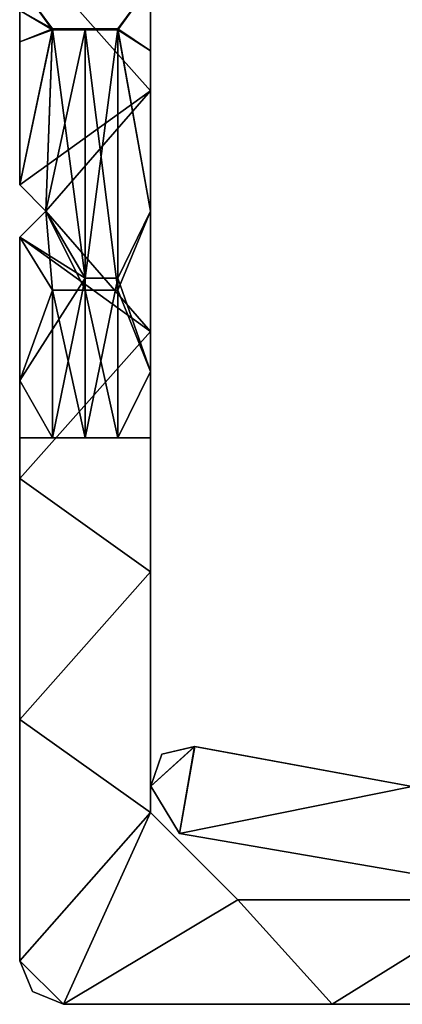
# Model space of a CAD drawing. Units: inches. Extents: x -2 to 1082, y -6 to 106.
# Drawn here: x 1 to 5, y 10 to 21 of the extents above; entities that cross this region are included whole.
import ezdxf

# ---------------------------------------------------------------- set-up
doc = ezdxf.new("R2010")
doc.units = ezdxf.units.IN
doc.header["$MEASUREMENT"] = 0
doc.layers.add('__2007__32', color=7, linetype='Continuous')
doc.layers.add('__4935_027', color=7, linetype='Continuous')

msp = doc.modelspace()

# ---------------------------------------------------------------- meshes
at = {"layer": '__2007__32', "color": 7}
mesh = msp.add_polyface(dxfattribs=at)
corners = [(5.144, 25.25, 4.63), (6.144, 25.25, 4.63), (5.144, 22.61, 4.63), (6.144, 22.61, 4.63), (5.144, 19.97, 4.63), (6.144, 19.97, 4.63), (5.144, 17.33, 4.63), (2.648, 24.791, 4.63), (2.477, 25.792, 4.63), (2.149, 25.246, 4.63), (2.274, 24.883, 4.63), (5.144, 26.25, 4.63), (5.144, 25.25, 4.63), (5.144, 22.61, 4.63), (5.144, 25.25, 914.63), (5.144, 19.97, 4.63), (5.144, 19.97, 1824.63), (5.144, 22.61, 1824.63), (5.144, 25.25, 1824.63), (5.144, 12.05, 914.63), (5.144, 25.25, 4.63), (2.648, 24.79, 914.63), (2.648, 24.791, 4.63), (5.144, 25.25, 1824.63), (2.65, 24.792, 1824.63), (5.144, 25.25, 914.63), (2.149, 25.246, 4.63), (2.274, 24.883, 4.63), (2.149, 25.246, 914.63), (2.648, 24.791, 4.63), (2.648, 24.79, 914.63), (2.65, 24.792, 1824.63), (2.275, 24.881, 1824.63), (2.149, 25.246, 1824.63), (2.477, 25.792, 4.63), (2.149, 25.246, 4.63), (2.149, 25.246, 914.63), (2.149, 25.246, 1824.63), (2.477, 25.792, 914.63), (2.477, 25.792, 1824.63), (5.144, 26.25, 4.63), (2.477, 25.792, 4.63), (2.477, 25.792, 914.63), (2.477, 25.792, 1824.63), (5.144, 26.25, 914.63), (5.144, 26.25, 1824.63), (5.144, 25.25, 1824.63), (5.144, 22.61, 1824.63), (6.144, 25.25, 1824.63), (5.144, 19.97, 1824.63), (6.144, 22.61, 1824.63), (2.65, 24.792, 1824.63), (2.477, 25.792, 1824.63), (2.149, 25.246, 1824.63), (2.275, 24.881, 1824.63), (5.144, 26.25, 1824.63)]
mesh.append_faces([[corners[k] for k in face] for face in [(0, 1, 2), (2, 3, 4), (4, 5, 6), (7, 8, 0), (9, 7, 10), (8, 7, 9), (11, 0, 8), (0, 11, 1), (12, 13, 14), (13, 15, 14), (16, 17, 14), (17, 18, 14), (14, 15, 19), (19, 16, 14), (20, 21, 22), (23, 24, 25), (25, 21, 20), (21, 25, 24), (26, 27, 28), (27, 29, 30), (30, 31, 32), (32, 33, 28), (28, 27, 30), (30, 32, 28), (34, 35, 36), (36, 37, 38), (37, 39, 38), (38, 34, 36), (40, 41, 42), (42, 43, 44), (43, 45, 44), (44, 40, 42), (46, 47, 48), (47, 49, 50), (51, 46, 52), (53, 54, 51), (52, 53, 51), (55, 52, 46)]], dxfattribs={"color": 7})
mesh = msp.add_polyface(dxfattribs=at)
corners = [(2.477, 11.508, 4.63), (5.144, 12.05, 4.63), (5.144, 11.05, 4.63), (2.149, 12.054, 4.63), (2.65, 12.508, 4.63), (2.274, 12.418, 4.63), (5.144, 17.33, 4.63), (6.144, 17.33, 4.63), (5.144, 14.69, 4.63), (6.144, 14.69, 4.63), (6.144, 12.05, 4.63), (2.477, 11.508, 4.63), (5.144, 11.05, 4.63), (5.144, 11.05, 914.63), (5.144, 11.05, 1824.63), (2.477, 11.508, 914.63), (2.477, 11.508, 1824.63), (2.149, 12.054, 4.63), (2.477, 11.508, 4.63), (2.477, 11.508, 914.63), (2.477, 11.508, 1824.63), (2.149, 12.054, 1824.63), (2.149, 12.054, 914.63), (2.65, 12.508, 4.63), (2.274, 12.418, 4.63), (2.648, 12.508, 914.63), (2.149, 12.054, 4.63), (2.149, 12.054, 914.63), (2.149, 12.054, 1824.63), (2.274, 12.418, 1824.63), (2.648, 12.509, 1824.63), (2.65, 12.508, 4.63), (2.648, 12.508, 914.63), (5.144, 12.05, 4.63), (2.648, 12.509, 1824.63), (5.144, 12.05, 1824.63), (5.144, 12.05, 914.63), (5.144, 19.97, 4.63), (5.144, 17.33, 4.63), (5.144, 12.05, 914.63), (5.144, 14.69, 4.63), (5.144, 12.05, 4.63), (5.144, 12.05, 1824.63), (5.144, 14.69, 1824.63), (5.144, 17.33, 1824.63), (5.144, 19.97, 1824.63), (2.477, 11.508, 1824.63), (5.144, 11.05, 1824.63), (5.144, 12.05, 1824.63), (2.149, 12.054, 1824.63), (2.648, 12.509, 1824.63), (2.274, 12.418, 1824.63), (5.144, 17.33, 1824.63), (5.144, 14.69, 1824.63), (6.144, 17.33, 1824.63), (6.144, 14.69, 1824.63), (6.144, 12.05, 1824.63)]
mesh.append_faces([[corners[k] for k in face] for face in [(0, 1, 2), (3, 4, 0), (4, 3, 5), (1, 0, 4), (6, 7, 8), (8, 9, 1), (2, 1, 10), (11, 12, 13), (13, 14, 15), (14, 16, 15), (15, 11, 13), (17, 18, 19), (19, 20, 21), (21, 22, 19), (22, 17, 19), (23, 24, 25), (24, 26, 27), (27, 28, 29), (29, 30, 25), (25, 24, 27), (27, 29, 25), (31, 32, 33), (34, 35, 32), (33, 32, 36), (36, 32, 35), (37, 38, 39), (38, 40, 39), (40, 41, 39), (39, 42, 43), (43, 44, 39), (44, 45, 39), (46, 47, 48), (49, 46, 50), (50, 51, 49), (48, 50, 46), (52, 53, 54), (53, 48, 55), (47, 56, 48)]], dxfattribs={"color": 7})
at = {"layer": '__4935_027', "color": 7}
mesh = msp.add_polyface(dxfattribs=at)
corners = [(0.644, 24.483, 4.63), (2.144, 22.79, 4.63), (0.644, 21.717, 4.63), (2.144, 20.03, 4.63), (2.144, 22.1, 284.63), (2.144, 20.375, 144.63), (2.144, 22.1, 144.63), (2.144, 22.1, 424.63), (2.144, 20.375, 284.63), (2.144, 22.1, 564.63), (2.144, 20.375, 424.63), (2.144, 22.1, 704.63), (2.144, 20.375, 564.63), (2.144, 22.1, 844.63), (2.144, 20.375, 704.63), (2.144, 22.1, 1124.63), (2.144, 20.375, 984.63), (2.144, 22.1, 984.63), (2.144, 22.1, 1264.63), (2.144, 20.375, 1124.63), (2.144, 22.1, 1404.63), (2.144, 20.375, 1264.63), (2.144, 22.1, 1544.63), (2.144, 20.375, 1404.63), (2.144, 22.1, 1684.63), (2.144, 20.375, 1544.63), (2.144, 23.825, 284.63), (2.144, 23.825, 144.63), (2.144, 23.825, 424.63), (2.144, 23.825, 564.63), (2.144, 23.825, 704.63), (2.144, 23.825, 844.63), (2.144, 23.825, 984.63), (2.144, 23.825, 1124.63), (2.144, 23.825, 1264.63), (2.144, 23.825, 1404.63), (2.144, 23.825, 1544.63), (2.144, 23.825, 1684.63), (2.144, 20.03, 1824.63), (2.144, 22.79, 1824.63), (0.644, 21.717, 1824.63), (0.644, 24.483, 1824.63), (0.644, 23.1, 914.63), (0.644, 25.175, 459.63), (0.644, 23.1, 459.63), (0.644, 24.483, 4.63), (0.644, 21.717, 4.63), (0.644, 18.95, 53.339), (0.644, 21.717, 1824.63), (0.644, 24.483, 1824.63), (0.644, 20.95, 1723.418), (0.644, 20.592, 912.901), (0.644, 21.25, 914.63), (0.644, 20.592, 916.359), (0.644, 18.95, 375.491), (0.644, 18.95, 643.769), (0.644, 25.175, 1369.63), (0.644, 23.1, 1369.63), (0.644, 18.95, 1453.769), (0.644, 18.95, 1185.491), (0.644, 21.25, 104.63), (0.644, 27.25, 307.963)]
mesh.append_faces([[corners[k] for k in face] for face in [(0, 1, 2), (3, 2, 1), (38, 39, 40), (41, 40, 39), (45, 46, 47), (48, 49, 50), (51, 52, 42), (52, 53, 42), (44, 43, 54), (42, 44, 55), (56, 57, 58), (57, 42, 59), (60, 45, 47), (58, 50, 56), (43, 61, 54), (61, 60, 54)]], dxfattribs={"color": 7})
mesh.append_faces([[corners[k] for k in face] for face in [(4, 5, 6), (7, 8, 4), (9, 10, 7), (11, 12, 9), (13, 14, 11), (15, 16, 17), (18, 19, 15), (20, 21, 18), (22, 23, 20), (24, 25, 22), (26, 6, 27), (28, 4, 26), (29, 7, 28), (30, 9, 29), (31, 11, 30), (32, 13, 31), (33, 17, 32), (34, 15, 33), (35, 18, 34), (36, 20, 35), (37, 22, 36), (42, 43, 44)]], dxfattribs={"vtx0": -1, "color": 7})
mesh.append_faces([[corners[k] for k in face] for face in [(26, 4, 6), (28, 7, 4), (29, 9, 7), (30, 11, 9), (31, 13, 11), (32, 17, 13), (33, 15, 17), (34, 18, 15), (35, 20, 18), (36, 22, 20), (37, 24, 22)]], dxfattribs={"vtx2": -1, "color": 7})
mesh = msp.add_polyface(dxfattribs=at)
corners = [(12.944, 11.05, 4.63), (13.117, 10.75, 4.63), (12.344, 11.05, 4.63), (13.117, 10.95, 4.63), (20.657, 10.75, 4.63), (19.634, 9.55, 4.63), (18.144, 10.75, 4.63), (16.553, 9.55, 4.63), (15.63, 10.75, 4.63), (13.471, 9.55, 4.63), (12.944, 26.25, 4.63), (13.117, 26.55, 4.63), (13.117, 26.35, 4.63), (12.344, 26.25, 4.63), (12.17, 26.55, 4.63), (12.17, 10.75, 4.63), (12.944, 11.05, 4.63), (12.344, 11.05, 4.63), (12.944, 11.05, 914.63), (12.344, 11.05, 914.63), (12.344, 11.05, 1824.63), (12.944, 11.05, 1824.63), (13.117, 10.75, 4.63), (13.117, 10.95, 4.63), (13.117, 10.75, 914.63), (12.944, 11.05, 4.63), (12.944, 11.05, 914.63), (12.944, 11.05, 1824.63), (13.117, 10.95, 1824.63), (13.117, 10.75, 1824.63), (18.144, 10.75, 4.63), (15.63, 10.75, 4.63), (13.117, 10.75, 914.63), (13.117, 10.75, 4.63), (13.117, 10.75, 1824.63), (15.63, 10.75, 1824.63), (18.144, 10.75, 1824.63), (23.17, 10.75, 914.63), (1.144, 9.55, 914.63), (19.634, 9.55, 4.63), (35.044, 9.55, 914.63), (16.553, 9.55, 1824.63), (12.944, 11.05, 1824.63), (12.344, 11.05, 1824.63), (13.117, 10.75, 1824.63), (13.117, 10.95, 1824.63), (20.657, 10.75, 1824.63), (18.144, 10.75, 1824.63), (19.634, 9.55, 1824.63), (15.63, 10.75, 1824.63), (16.553, 9.55, 1824.63), (13.471, 9.55, 1824.63), (12.344, 26.25, 1824.63), (12.944, 26.25, 1824.63), (12.17, 26.55, 1824.63), (13.117, 26.35, 1824.63), (13.117, 26.55, 1824.63), (12.17, 10.75, 1824.63), (12.944, 26.25, 4.63), (13.117, 26.35, 4.63), (13.117, 26.55, 105.741), (13.117, 26.35, 1824.63), (12.944, 26.25, 1824.63), (13.117, 26.55, 1723.519), (12.944, 26.25, 914.63), (13.117, 26.55, 1319.074), (13.117, 26.55, 510.185), (12.344, 26.25, 4.63), (12.944, 26.25, 4.63), (12.944, 26.25, 914.63), (12.944, 26.25, 1824.63), (12.344, 26.25, 1824.63), (12.344, 26.25, 914.63)]
mesh.append_faces([[corners[k] for k in face] for face in [(0, 1, 2), (1, 0, 3), (4, 5, 6), (6, 7, 8), (8, 9, 1), (9, 8, 7), (7, 6, 5), (10, 11, 12), (13, 14, 10), (2, 1, 15), (9, 15, 1), (10, 14, 11), (16, 17, 18), (17, 19, 18), (19, 20, 21), (21, 18, 19), (22, 23, 24), (23, 25, 26), (26, 27, 28), (28, 29, 24), (24, 23, 26), (26, 28, 24), (30, 31, 32), (31, 33, 32), (32, 34, 35), (35, 36, 32), (37, 30, 32), (32, 36, 37), (38, 39, 40), (40, 41, 38), (42, 43, 44), (44, 45, 42), (46, 47, 48), (47, 49, 50), (49, 44, 51), (51, 50, 49), (50, 48, 47), (52, 53, 54), (53, 55, 56), (43, 57, 44), (51, 44, 57), (58, 59, 60), (61, 62, 63), (62, 64, 65), (64, 58, 66), (67, 68, 69), (70, 71, 72), (69, 70, 72), (72, 67, 69)]], dxfattribs={"color": 7})
mesh = msp.add_polyface(dxfattribs=at)
corners = [(2.144, 22.79, 4.63), (2.144, 25.55, 4.63), (2.144, 20.488, 102.791), (2.144, 18.65, 1727.23), (2.144, 20.488, 1726.468), (2.144, 22.79, 1824.63), (2.144, 21.25, 1724.63), (2.144, 20.488, 1722.791), (2.144, 23.825, 1684.63), (2.144, 18.65, 1722.03), (2.144, 25.55, 105.741), (2.144, 25.55, 206.852), (2.144, 23.825, 144.63), (2.144, 25.55, 307.963), (2.144, 23.825, 284.63), (2.144, 25.55, 409.074), (2.144, 23.825, 424.63), (2.144, 25.55, 510.185), (2.144, 25.55, 611.297), (2.144, 23.825, 564.63), (2.144, 25.55, 712.408), (2.144, 23.825, 704.63), (2.144, 25.55, 813.519), (2.144, 25.55, 914.63), (2.144, 23.825, 844.63), (2.144, 25.55, 1015.741), (2.144, 23.825, 984.63), (2.144, 25.55, 1116.852), (2.144, 23.825, 1124.63), (2.144, 25.55, 1217.963), (2.144, 25.55, 1319.074), (2.144, 23.825, 1264.63), (2.144, 25.55, 1723.519), (2.144, 25.55, 1824.63), (2.144, 20.03, 1824.63), (2.144, 21.25, 104.63), (2.144, 18.65, 102.03), (2.144, 18.65, 107.23), (2.144, 20.488, 106.468), (2.144, 21.25, 914.63), (2.144, 20.488, 912.791), (2.144, 22.1, 844.63), (2.144, 18.65, 912.03), (2.144, 18.65, 917.23), (2.144, 20.488, 916.468), (2.144, 22.1, 984.63), (2.144, 22.1, 144.63), (2.144, 20.375, 144.63), (2.144, 20.375, 844.63), (2.144, 20.375, 984.63), (2.144, 20.375, 1684.63), (2.144, 22.1, 1684.63), (2.144, 23.825, 1404.63), (2.144, 23.825, 1544.63), (2.144, 25.55, 1521.297), (2.144, 25.55, 1622.408)]
mesh.append_faces([[corners[k] for k in face] for face in [(0, 1, 2), (3, 4, 5), (4, 6, 5), (6, 7, 8), (7, 9, 8), (1, 10, 2), (10, 11, 12), (11, 13, 14), (13, 15, 16), (15, 17, 16), (17, 18, 19), (18, 20, 21), (20, 22, 21), (22, 23, 24), (23, 25, 26), (25, 27, 28), (27, 29, 28), (29, 30, 31), (32, 33, 5), (5, 34, 3), (35, 2, 10), (2, 36, 0), (37, 38, 12), (38, 35, 12), (39, 40, 41), (40, 42, 41), (43, 44, 45), (44, 39, 45), (46, 47, 37), (48, 41, 42), (45, 49, 43), (50, 51, 9), (12, 46, 37), (14, 12, 11), (16, 14, 13), (19, 16, 17), (21, 19, 18), (24, 21, 22), (41, 45, 39), (26, 24, 23), (28, 26, 25), (31, 28, 29), (52, 31, 30), (53, 52, 54), (51, 8, 9), (8, 53, 55), (5, 6, 8), (10, 12, 35), (8, 32, 5)]], dxfattribs={"color": 7})
mesh = msp.add_polyface(dxfattribs=at)
corners = [(1.394, 20.742, 1723.086), (1.769, 20.742, 1723.086), (1.769, 20.728, 1726.193), (1.394, 20.728, 1726.193), (1.019, 20.742, 1723.086), (1.019, 20.728, 1726.193), (2.144, 20.488, 1726.468), (2.144, 21.25, 1724.63), (2.144, 20.488, 1722.791), (0.644, 20.95, 1723.418), (0.644, 20.95, 1725.842), (2.144, 22.1, 284.63), (2.144, 20.375, 284.63), (2.144, 20.375, 144.63), (2.144, 22.1, 424.63), (2.144, 20.375, 424.63), (2.144, 22.1, 564.63), (2.144, 20.375, 564.63), (2.144, 22.1, 704.63), (2.144, 20.375, 704.63), (2.144, 22.1, 844.63), (2.144, 20.375, 844.63), (2.144, 22.1, 1124.63), (2.144, 20.375, 1124.63), (2.144, 20.375, 984.63), (2.144, 22.1, 1264.63), (2.144, 20.375, 1264.63), (2.144, 22.1, 1404.63), (2.144, 20.375, 1404.63), (2.144, 22.1, 1544.63), (2.144, 20.375, 1544.63), (2.144, 22.1, 1684.63), (2.144, 20.375, 1684.63), (2.144, 20.03, 4.63), (2.144, 22.79, 4.63), (2.144, 18.65, 102.03), (0.644, 21.717, 1824.63), (0.644, 18.95, 1824.63), (2.144, 20.03, 1824.63), (0.644, 20.95, 1723.418), (0.644, 20.95, 1725.842), (0.644, 21.717, 1824.63), (0.644, 20.592, 102.901), (0.644, 21.25, 104.63), (0.644, 18.95, 53.339), (0.644, 20.592, 106.359), (0.644, 18.95, 375.491), (0.644, 18.95, 643.769), (0.644, 23.1, 459.63), (0.644, 18.95, 1185.491), (0.644, 18.95, 1453.769), (0.644, 23.1, 1369.63), (0.644, 18.95, 1775.921), (0.644, 20.592, 912.901), (0.644, 23.1, 914.63), (0.644, 20.592, 916.359), (1.394, 20.742, 913.086), (1.769, 20.742, 913.086), (1.769, 20.728, 916.193), (1.394, 20.728, 916.193), (1.019, 20.742, 913.086), (1.019, 20.728, 916.193), (2.144, 21.25, 914.63), (2.144, 20.488, 912.791), (2.144, 20.488, 916.468), (0.644, 20.592, 912.901), (0.644, 21.25, 914.63), (0.644, 20.592, 916.359), (1.394, 20.742, 103.086), (1.769, 20.742, 103.086), (1.769, 20.728, 106.193), (1.394, 20.728, 106.193), (1.019, 20.742, 103.086), (1.019, 20.728, 106.193), (2.144, 21.25, 104.63), (2.144, 20.488, 102.791), (2.144, 20.488, 106.468), (0.644, 20.592, 102.901), (0.644, 21.25, 104.63), (0.644, 20.592, 106.359)]
mesh.append_faces([[corners[k] for k in face] for face in [(6, 2, 7), (7, 1, 8), (9, 4, 10), (1, 7, 2), (5, 10, 4), (33, 34, 35), (36, 37, 38), (39, 40, 41), (42, 43, 44), (43, 45, 46), (46, 47, 48), (49, 50, 51), (41, 40, 52), (47, 53, 54), (54, 55, 49), (62, 57, 63), (64, 58, 62), (65, 60, 66), (66, 61, 67), (57, 62, 58), (61, 66, 60), (74, 69, 75), (76, 70, 74), (77, 72, 78), (78, 73, 79), (69, 74, 70), (73, 78, 72)]], dxfattribs={"color": 7})
mesh.append_faces([[corners[k] for k in face] for face in [(0, 2, 3), (4, 3, 5), (56, 58, 59), (60, 59, 61), (68, 70, 71), (72, 71, 73)]], dxfattribs={"vtx0": -1, "color": 7})
mesh.append_faces([[corners[k] for k in face] for face in [(0, 1, 2), (4, 0, 3), (11, 12, 13), (14, 15, 12), (16, 17, 15), (18, 19, 17), (20, 21, 19), (22, 23, 24), (25, 26, 23), (27, 28, 26), (29, 30, 28), (31, 32, 30), (56, 57, 58), (60, 56, 59), (68, 69, 70), (72, 68, 71)]], dxfattribs={"vtx2": -1, "color": 7})
mesh = msp.add_polyface(dxfattribs=at)
corners = [(0.644, 21.717, 4.63), (2.144, 20.03, 4.63), (0.644, 18.95, 4.63), (1.394, 20.728, 1726.193), (1.769, 20.728, 1726.193), (1.769, 17.744, 1727.067), (1.394, 17.882, 1722.146), (1.769, 20.742, 1723.086), (1.394, 20.742, 1723.086), (1.019, 20.742, 1723.086), (2.144, 18.65, 1727.23), (2.144, 20.488, 1726.468), (2.144, 20.488, 1722.791), (2.144, 18.65, 1722.03), (0.644, 18.95, 1722.047), (0.644, 20.95, 1723.418), (0.644, 20.95, 1725.842), (1.019, 20.728, 1726.193), (0.644, 18.95, 1727.213), (0.944, 18.65, 1722.03), (0.944, 18.65, 1727.23), (2.144, 20.375, 284.63), (2.144, 18.65, 144.63), (2.144, 20.375, 144.63), (2.144, 20.375, 424.63), (2.144, 18.65, 284.63), (2.144, 20.375, 564.63), (2.144, 18.65, 424.63), (2.144, 20.375, 704.63), (2.144, 18.65, 564.63), (2.144, 20.375, 844.63), (2.144, 18.65, 704.63), (2.144, 20.375, 1124.63), (2.144, 18.65, 984.63), (2.144, 20.375, 984.63), (2.144, 20.375, 1264.63), (2.144, 18.65, 1124.63), (2.144, 20.375, 1404.63), (2.144, 18.65, 1264.63), (2.144, 20.375, 1544.63), (2.144, 18.65, 1404.63), (2.144, 20.375, 1684.63), (2.144, 18.65, 1544.63), (0.644, 21.717, 4.63), (0.644, 18.95, 4.63), (0.644, 18.95, 53.339), (0.644, 18.95, 1722.047), (0.644, 20.95, 1723.418), (0.644, 18.95, 1453.769), (0.644, 20.95, 1725.842), (0.644, 18.95, 1727.213), (0.644, 18.95, 1775.921), (0.644, 18.95, 1824.63), (0.644, 21.717, 1824.63), (0.644, 18.95, 102.047), (0.644, 20.592, 102.901), (0.644, 20.592, 106.359), (0.644, 18.95, 107.213), (0.644, 18.95, 375.491), (0.644, 18.95, 643.769), (0.644, 18.95, 912.047), (0.644, 20.592, 912.901), (0.644, 20.592, 916.359), (0.644, 18.95, 917.213), (0.644, 18.95, 1185.491), (1.394, 20.728, 916.193), (1.769, 20.728, 916.193), (1.769, 17.744, 917.067), (1.394, 17.882, 912.146), (1.769, 20.742, 913.086), (1.394, 20.742, 913.086), (1.019, 20.742, 913.086), (2.144, 20.488, 912.791), (2.144, 18.65, 912.03), (2.144, 18.65, 917.23), (2.144, 20.488, 916.468), (0.644, 18.95, 912.047), (0.644, 20.592, 912.901), (0.644, 20.592, 916.359), (1.019, 20.728, 916.193), (0.644, 18.95, 917.213), (0.944, 18.65, 912.03), (0.944, 18.65, 917.23), (1.394, 20.728, 106.193), (1.769, 20.728, 106.193), (1.769, 17.744, 107.067), (1.394, 17.882, 102.146), (1.769, 20.742, 103.086), (1.394, 20.742, 103.086), (1.019, 20.742, 103.086), (2.144, 20.488, 102.791), (2.144, 18.65, 102.03), (2.144, 18.65, 107.23), (2.144, 20.488, 106.468), (0.644, 18.95, 102.047), (0.644, 20.592, 102.901), (0.644, 20.592, 106.359), (1.019, 20.728, 106.193), (0.644, 18.95, 107.213), (0.944, 18.65, 102.03), (0.944, 18.65, 107.23)]
mesh.append_faces([[corners[k] for k in face] for face in [(0, 1, 2), (9, 6, 8), (10, 4, 11), (12, 7, 13), (14, 9, 15), (16, 17, 18), (19, 9, 14), (18, 17, 20), (3, 20, 17), (43, 44, 45), (46, 47, 48), (49, 50, 51), (52, 53, 51), (45, 54, 55), (56, 57, 58), (59, 60, 61), (62, 63, 64), (71, 68, 70), (72, 69, 73), (74, 66, 75), (76, 71, 77), (78, 79, 80), (81, 71, 76), (80, 79, 82), (65, 82, 79), (89, 86, 88), (90, 87, 91), (92, 84, 93), (94, 89, 95), (96, 97, 98), (99, 89, 94), (98, 97, 100), (83, 100, 97)]], dxfattribs={"color": 7})
mesh.append_faces([[corners[k] for k in face] for face in [(6, 7, 8), (21, 22, 23), (24, 25, 21), (26, 27, 24), (28, 29, 26), (30, 31, 28), (32, 33, 34), (35, 36, 32), (37, 38, 35), (39, 40, 37), (41, 42, 39), (68, 69, 70), (86, 87, 88)]], dxfattribs={"vtx0": -1, "color": 7})
mesh.append_faces([[corners[k] for k in face] for face in [(3, 4, 5), (65, 66, 67), (83, 84, 85)]], dxfattribs={"vtx2": -1, "color": 7})
mesh = msp.add_polyface(dxfattribs=at)
corners = [(0.644, 18.95, 4.63), (2.144, 20.03, 4.63), (0.944, 18.65, 4.63), (2.144, 17.27, 4.63), (1.394, 20.728, 1726.193), (1.769, 17.744, 1727.067), (1.394, 17.744, 1727.067), (1.394, 17.882, 1722.146), (1.769, 17.882, 1722.146), (1.769, 20.742, 1723.086), (0.944, 18.65, 1727.23), (1.769, 20.728, 1726.193), (2.144, 18.65, 1727.23), (2.144, 18.65, 1722.03), (1.019, 20.742, 1723.086), (0.944, 18.65, 1722.03), (2.144, 17.27, 1824.63), (2.144, 20.03, 1824.63), (0.944, 18.65, 1824.63), (0.644, 18.95, 1824.63), (0.644, 18.35, 1824.63), (0.944, 18.65, 1824.63), (0.944, 18.65, 1775.93), (0.944, 18.65, 1727.23), (0.644, 18.35, 1775.921), (0.644, 18.95, 1727.213), (0.944, 18.65, 1727.23), (0.644, 18.95, 1775.921), (0.944, 18.65, 1824.63), (0.644, 18.95, 1824.63), (0.944, 18.65, 1775.93), (0.944, 18.65, 1722.03), (0.944, 18.65, 1319.63), (0.644, 18.35, 1453.769), (0.944, 18.65, 917.23), (0.644, 18.35, 1185.491), (1.394, 20.728, 916.193), (1.769, 17.744, 917.067), (1.394, 17.744, 917.067), (1.394, 17.882, 912.146), (1.769, 17.882, 912.146), (1.769, 20.742, 913.086), (0.944, 18.65, 917.23), (1.769, 20.728, 916.193), (2.144, 18.65, 917.23), (2.144, 18.65, 912.03), (1.019, 20.742, 913.086), (0.944, 18.65, 912.03), (0.944, 18.65, 912.03), (0.944, 18.65, 509.63), (0.644, 18.35, 643.769), (0.944, 18.65, 107.23), (0.644, 18.35, 375.491), (1.394, 20.728, 106.193), (1.769, 17.744, 107.067), (1.394, 17.744, 107.067), (1.394, 17.882, 102.146), (1.769, 17.882, 102.146), (1.769, 20.742, 103.086), (0.944, 18.65, 107.23), (1.769, 20.728, 106.193), (2.144, 18.65, 107.23), (2.144, 18.65, 102.03), (1.019, 20.742, 103.086), (0.944, 18.65, 102.03), (0.944, 18.65, 4.63), (0.644, 18.35, 4.63), (0.944, 18.65, 53.33), (0.644, 18.35, 53.339), (0.644, 18.35, 102.047), (0.944, 18.65, 102.03), (0.644, 18.95, 4.63), (0.944, 18.65, 4.63), (0.944, 18.65, 53.33), (0.644, 18.95, 102.047), (0.644, 18.95, 53.339), (0.944, 18.65, 102.03), (0.644, 18.95, 912.047), (0.644, 18.95, 643.769), (0.944, 18.65, 912.03), (0.644, 18.95, 375.491), (0.944, 18.65, 509.63), (0.644, 18.95, 107.213), (0.944, 18.65, 107.23), (0.944, 18.65, 1722.03), (0.644, 18.95, 1722.047), (0.644, 18.95, 1453.769), (0.644, 18.95, 1185.491), (0.944, 18.65, 1319.63), (0.644, 18.95, 917.213), (0.944, 18.65, 917.23)]
mesh.append_faces([[corners[k] for k in face] for face in [(0, 1, 2), (3, 2, 1), (6, 10, 4), (11, 12, 5), (8, 13, 9), (14, 15, 7), (16, 17, 18), (19, 18, 17), (20, 21, 22), (22, 23, 24), (25, 26, 27), (28, 29, 30), (26, 30, 27), (29, 27, 30), (31, 32, 33), (32, 34, 35), (38, 42, 36), (43, 44, 37), (40, 45, 41), (46, 47, 39), (48, 49, 50), (49, 51, 52), (55, 59, 53), (60, 61, 54), (57, 62, 58), (63, 64, 56), (65, 66, 67), (68, 69, 70), (70, 67, 68), (71, 72, 73), (74, 75, 76), (75, 71, 73), (73, 76, 75), (77, 78, 79), (78, 80, 81), (80, 82, 83), (83, 81, 80), (81, 79, 78), (84, 85, 86), (86, 87, 88), (87, 89, 90), (90, 88, 87), (88, 84, 86)]], dxfattribs={"color": 7})
mesh.append_faces([[corners[k] for k in face] for face in [(4, 5, 6), (36, 37, 38), (53, 54, 55)]], dxfattribs={"vtx0": -1, "color": 7})
mesh.append_faces([[corners[k] for k in face] for face in [(7, 8, 9), (39, 40, 41), (56, 57, 58)]], dxfattribs={"vtx2": -1, "color": 7})
mesh = msp.add_polyface(dxfattribs=at)
corners = [(2.144, 11.75, 4.63), (2.144, 11.75, 105.741), (3.143, 10.75, 4.63), (2.144, 11.75, 1824.63), (3.143, 10.75, 1824.63), (2.144, 11.75, 1723.519), (2.144, 11.75, 1622.408), (2.144, 11.75, 1521.297), (2.144, 11.75, 1420.185), (2.144, 11.75, 1319.074), (3.143, 10.75, 914.63), (2.144, 11.75, 1217.963), (2.144, 11.75, 1116.852), (2.144, 11.75, 1015.741), (1.144, 9.55, 4.63), (4.225, 9.55, 4.63), (1.144, 9.55, 914.63), (4.225, 9.55, 1824.63), (1.144, 9.55, 1824.63), (2.144, 17.27, 1824.63), (2.144, 14.51, 1824.63), (2.144, 18.65, 1727.23), (2.144, 18.65, 102.03), (2.144, 16.811, 102.791), (2.144, 14.51, 4.63), (2.144, 16.05, 104.63), (2.144, 11.75, 105.741), (2.144, 16.811, 106.468), (2.144, 13.475, 144.63), (2.144, 18.65, 107.23), (2.144, 18.65, 912.03), (2.144, 16.811, 912.791), (2.144, 15.2, 844.63), (2.144, 16.05, 914.63), (2.144, 16.811, 916.468), (2.144, 15.2, 984.63), (2.144, 18.65, 917.23), (2.144, 13.475, 284.63), (2.144, 11.75, 206.852), (2.144, 15.2, 144.63), (2.144, 13.475, 424.63), (2.144, 11.75, 307.963), (2.144, 13.475, 564.63), (2.144, 11.75, 510.185), (2.144, 13.475, 704.63), (2.144, 11.75, 611.297), (2.144, 13.475, 844.63), (2.144, 11.75, 813.519), (2.144, 13.475, 984.63), (2.144, 11.75, 914.63), (2.144, 13.475, 1124.63), (2.144, 11.75, 1015.741), (2.144, 13.475, 1264.63), (2.144, 11.75, 1217.963), (2.144, 13.475, 1404.63), (2.144, 11.75, 1319.074), (2.144, 13.475, 1544.63), (2.144, 11.75, 1521.297), (2.144, 13.475, 1684.63), (2.144, 15.2, 1684.63), (2.144, 18.65, 1722.03), (2.144, 11.75, 1622.408), (2.144, 16.925, 144.63), (2.144, 16.925, 844.63), (2.144, 16.925, 984.63), (2.144, 16.925, 1684.63), (2.144, 18.65, 144.63), (2.144, 18.65, 844.63), (2.144, 18.65, 984.63), (2.144, 18.65, 1684.63), (2.144, 20.375, 144.63), (2.144, 20.375, 844.63), (2.144, 20.375, 984.63), (2.144, 20.375, 1684.63), (2.144, 11.75, 1723.519), (2.144, 16.05, 1724.63)]
mesh.append_faces([[corners[k] for k in face] for face in [(0, 1, 2), (3, 4, 5), (5, 4, 6), (6, 4, 7), (7, 4, 8), (8, 4, 9), (9, 10, 11), (11, 10, 12), (12, 10, 13), (14, 15, 16), (17, 18, 16), (19, 20, 21), (22, 23, 24), (23, 25, 26), (25, 27, 28), (27, 29, 28), (30, 31, 32), (31, 33, 32), (33, 34, 35), (34, 36, 35), (28, 37, 38), (39, 28, 29), (37, 40, 41), (40, 42, 43), (42, 44, 45), (44, 46, 47), (46, 48, 49), (35, 32, 33), (48, 50, 51), (50, 52, 53), (52, 54, 55), (54, 56, 57), (58, 59, 60), (56, 58, 61), (62, 39, 29), (32, 63, 30), (64, 35, 36), (59, 65, 60), (66, 62, 29), (63, 67, 30), (68, 64, 36), (65, 69, 60), (70, 66, 29), (67, 71, 30), (72, 68, 36), (69, 73, 60), (20, 74, 75), (74, 58, 75), (28, 26, 25)]], dxfattribs={"color": 7})
mesh = msp.add_polyface(dxfattribs=at)
corners = [(2.144, 16.925, 284.63), (2.144, 15.2, 144.63), (2.144, 16.925, 144.63), (2.144, 16.925, 424.63), (2.144, 15.2, 284.63), (2.144, 16.925, 564.63), (2.144, 15.2, 424.63), (2.144, 16.925, 704.63), (2.144, 15.2, 564.63), (2.144, 16.925, 844.63), (2.144, 15.2, 704.63), (2.144, 16.925, 1124.63), (2.144, 15.2, 984.63), (2.144, 16.925, 984.63), (2.144, 16.925, 1264.63), (2.144, 15.2, 1124.63), (2.144, 16.925, 1404.63), (2.144, 15.2, 1404.63), (2.144, 15.2, 1264.63), (2.144, 16.925, 1544.63), (2.144, 15.2, 1544.63), (2.144, 16.925, 1684.63), (2.144, 15.2, 1684.63), (2.144, 18.65, 284.63), (2.144, 18.65, 144.63), (2.144, 18.65, 424.63), (2.144, 18.65, 564.63), (2.144, 18.65, 704.63), (2.144, 18.65, 844.63), (2.144, 18.65, 1124.63), (2.144, 18.65, 984.63), (2.144, 18.65, 1264.63), (2.144, 18.65, 1404.63), (2.144, 18.65, 1544.63), (2.144, 18.65, 1684.63), (2.144, 20.375, 284.63), (2.144, 20.375, 424.63), (2.144, 20.375, 564.63), (2.144, 20.375, 704.63), (2.144, 20.375, 844.63), (2.144, 20.375, 1124.63), (2.144, 20.375, 1264.63), (2.144, 20.375, 1404.63), (2.144, 20.375, 1544.63), (2.144, 20.375, 1684.63), (2.144, 14.51, 4.63), (2.144, 17.27, 4.63), (2.144, 18.65, 102.03), (2.144, 20.03, 4.63), (2.144, 16.05, 1724.63), (2.144, 16.811, 1726.468), (2.144, 14.51, 1824.63), (2.144, 18.65, 1727.23), (2.144, 18.65, 1722.03), (2.144, 16.811, 1722.791), (2.144, 13.475, 1684.63), (2.144, 20.03, 1824.63), (2.144, 17.27, 1824.63)]
mesh.append_faces([[corners[k] for k in face] for face in [(45, 46, 47), (46, 48, 47), (49, 50, 51), (50, 52, 51), (53, 54, 55), (56, 57, 52)]], dxfattribs={"color": 7})
mesh.append_faces([[corners[k] for k in face] for face in [(0, 1, 2), (3, 4, 0), (5, 6, 3), (7, 8, 5), (9, 10, 7), (11, 12, 13), (14, 15, 11), (16, 18, 14), (19, 17, 16), (21, 20, 19), (23, 2, 24), (25, 0, 23), (26, 3, 25), (27, 5, 26), (28, 7, 27), (29, 13, 30), (31, 11, 29), (32, 14, 31), (33, 16, 32), (34, 19, 33)]], dxfattribs={"vtx0": -1, "color": 7})
mesh.append_faces([[corners[k] for k in face] for face in [(16, 17, 18), (19, 20, 17), (21, 22, 20), (23, 0, 2), (25, 3, 0), (26, 5, 3), (27, 7, 5), (28, 9, 7), (29, 11, 13), (31, 14, 11), (32, 16, 14), (33, 19, 16), (34, 21, 19), (35, 23, 24), (36, 25, 23), (37, 26, 25), (38, 27, 26), (39, 28, 27), (40, 29, 30), (41, 31, 29), (42, 32, 31), (43, 33, 32), (44, 34, 33)]], dxfattribs={"vtx2": -1, "color": 7})
mesh = msp.add_polyface(dxfattribs=at)
corners = [(0.944, 18.65, 4.63), (2.144, 17.27, 4.63), (0.644, 18.35, 4.63), (0.644, 18.35, 4.63), (0.644, 15.583, 4.63), (0.644, 18.35, 53.339), (0.644, 18.35, 1722.047), (0.644, 18.35, 1453.769), (0.644, 16.708, 1722.901), (0.644, 18.35, 1185.491), (0.644, 18.35, 917.213), (0.644, 16.708, 916.359), (0.644, 18.35, 912.047), (0.644, 18.35, 643.769), (0.644, 16.708, 912.901), (0.644, 18.35, 375.491), (0.644, 18.35, 107.213), (0.644, 16.708, 106.359), (0.644, 18.35, 102.047), (0.644, 16.708, 102.901), (0.644, 15.583, 1824.63), (0.644, 18.35, 1824.63), (0.644, 18.35, 1775.921), (0.644, 18.35, 1727.213), (0.644, 16.708, 1726.359), (1.394, 17.744, 1727.067), (1.769, 17.744, 1727.067), (1.769, 16.05, 1724.63), (1.019, 17.744, 1727.067), (1.394, 16.05, 1724.63), (1.394, 16.05, 1724.63), (1.769, 17.882, 1722.146), (1.394, 17.882, 1722.146), (2.144, 16.811, 1726.468), (2.144, 18.65, 1727.23), (2.144, 18.65, 1722.03), (2.144, 16.811, 1722.791), (0.644, 18.35, 1722.047), (0.944, 18.65, 1722.03), (0.644, 16.708, 1722.901), (0.644, 18.35, 1727.213), (0.644, 16.708, 1726.359), (0.944, 18.65, 1727.23), (0.944, 18.65, 1824.63), (0.644, 18.35, 1824.63), (2.144, 17.27, 1824.63), (0.644, 18.35, 1727.213), (0.644, 18.35, 1775.921), (0.944, 18.65, 1727.23), (0.644, 18.35, 1824.63), (0.944, 18.65, 1775.93), (0.644, 18.35, 917.213), (0.644, 18.35, 1185.491), (0.944, 18.65, 917.23), (0.644, 18.35, 1453.769), (0.944, 18.65, 1319.63), (0.644, 18.35, 1722.047), (0.944, 18.65, 1722.03), (1.394, 17.744, 917.067), (1.769, 17.744, 917.067), (1.769, 16.05, 914.63), (1.019, 17.744, 917.067), (1.394, 16.05, 914.63), (1.394, 16.05, 914.63), (1.769, 17.882, 912.146), (1.394, 17.882, 912.146), (2.144, 18.65, 912.03), (2.144, 16.811, 912.791), (2.144, 16.811, 916.468), (2.144, 18.65, 917.23), (0.944, 18.65, 917.23), (0.644, 18.35, 917.213), (0.644, 18.35, 912.047), (0.944, 18.65, 912.03), (0.644, 16.708, 912.901), (0.644, 16.708, 916.359), (0.644, 18.35, 107.213), (0.644, 18.35, 375.491), (0.944, 18.65, 107.23), (0.644, 18.35, 643.769), (0.944, 18.65, 509.63), (0.644, 18.35, 912.047), (0.944, 18.65, 912.03), (1.394, 17.744, 107.067), (1.769, 17.744, 107.067), (1.769, 16.05, 104.63), (1.019, 17.744, 107.067), (1.394, 16.05, 104.63), (1.394, 16.05, 104.63), (1.769, 17.882, 102.146), (1.394, 17.882, 102.146), (2.144, 18.65, 102.03), (2.144, 16.811, 102.791), (2.144, 16.811, 106.468), (2.144, 18.65, 107.23), (0.944, 18.65, 107.23), (0.644, 18.35, 107.213), (0.644, 18.35, 102.047), (0.944, 18.65, 102.03), (0.644, 16.708, 102.901), (0.644, 16.708, 106.359), (0.644, 18.35, 4.63), (0.644, 18.35, 53.339), (0.944, 18.65, 53.33)]
mesh.append_faces([[corners[k] for k in face] for face in [(0, 1, 2), (3, 4, 5), (6, 7, 8), (9, 10, 11), (12, 13, 14), (15, 16, 17), (18, 5, 19), (20, 21, 22), (22, 23, 24), (33, 26, 34), (35, 31, 36), (37, 32, 38), (39, 32, 37), (40, 28, 41), (42, 28, 40), (28, 42, 25), (43, 44, 45), (46, 47, 48), (47, 49, 50), (51, 52, 53), (52, 54, 55), (54, 56, 57), (66, 64, 67), (68, 59, 69), (70, 61, 71), (72, 65, 73), (74, 65, 72), (71, 61, 75), (61, 70, 58), (76, 77, 78), (77, 79, 80), (79, 81, 82), (91, 89, 92), (93, 84, 94), (95, 86, 96), (97, 90, 98), (99, 90, 97), (96, 86, 100), (86, 95, 83), (101, 102, 103)]], dxfattribs={"color": 7})
mesh.append_faces([[corners[k] for k in face] for face in [(30, 31, 32), (63, 64, 65), (88, 89, 90)]], dxfattribs={"vtx0": -1, "color": 7})
mesh.append_faces([[corners[k] for k in face] for face in [(25, 26, 27), (28, 25, 29), (58, 59, 60), (61, 58, 62), (83, 84, 85), (86, 83, 87)]], dxfattribs={"vtx2": -1, "color": 7})
mesh = msp.add_polyface(dxfattribs=at)
corners = [(3.143, 10.75, 4.63), (1.144, 9.55, 4.63), (2.144, 11.75, 4.63), (0.644, 10.05, 4.63), (0.79, 9.697, 4.63), (0.644, 15.583, 4.63), (2.144, 14.51, 4.63), (0.644, 12.817, 4.63), (0.644, 10.05, 4.63), (0.79, 9.697, 4.63), (0.644, 10.05, 307.963), (1.144, 9.55, 4.63), (1.144, 9.55, 914.63), (1.144, 9.55, 1824.63), (0.79, 9.697, 1824.63), (0.644, 10.05, 1824.63), (0.644, 10.05, 1521.297), (0.644, 10.05, 1217.963), (0.644, 10.05, 914.63), (0.644, 10.05, 611.297), (0.644, 12.125, 914.63), (0.644, 14.2, 914.63), (0.644, 14.2, 459.63), (0.644, 12.125, 459.63), (0.644, 12.125, 1369.63), (0.644, 14.2, 1369.63), (0.644, 15.583, 4.63), (0.644, 12.817, 4.63), (0.644, 18.35, 53.339), (0.644, 10.05, 4.63), (0.644, 16.05, 104.63), (0.644, 10.05, 307.963), (0.644, 10.05, 611.297), (0.644, 10.05, 914.63), (0.644, 10.05, 1217.963), (0.644, 10.05, 1521.297), (0.644, 10.05, 1824.63), (0.644, 12.817, 1824.63), (0.644, 15.583, 1824.63), (0.644, 18.35, 1775.921), (0.644, 16.05, 914.63), (0.644, 16.708, 912.901), (0.644, 16.708, 916.359), (0.644, 18.35, 643.769), (0.644, 18.35, 1185.491), (0.644, 18.35, 375.491), (0.644, 16.05, 1724.63), (0.644, 18.35, 1453.769), (3.143, 10.75, 1824.63), (2.144, 11.75, 1824.63), (1.144, 9.55, 1824.63), (0.644, 10.05, 1824.63), (0.79, 9.697, 1824.63), (0.644, 15.583, 1824.63), (0.644, 12.817, 1824.63), (2.144, 14.51, 1824.63)]
mesh.append_faces([[corners[k] for k in face] for face in [(0, 1, 2), (3, 1, 4), (5, 6, 7), (7, 2, 3), (2, 7, 6), (1, 3, 2), (8, 9, 10), (9, 11, 10), (11, 12, 10), (12, 13, 14), (14, 15, 16), (16, 17, 12), (17, 18, 12), (18, 19, 12), (19, 10, 12), (12, 14, 16), (26, 27, 28), (27, 29, 30), (29, 31, 30), (31, 32, 23), (32, 33, 20), (33, 34, 20), (34, 35, 24), (35, 36, 37), (37, 38, 39), (40, 41, 21), (42, 40, 21), (22, 21, 43), (23, 22, 31), (20, 23, 32), (25, 24, 35), (21, 25, 44), (24, 20, 34), (28, 27, 30), (30, 31, 45), (35, 37, 46), (47, 25, 35), (22, 45, 31), (46, 47, 35), (48, 49, 50), (51, 52, 50), (53, 54, 55), (54, 51, 49), (49, 55, 54), (50, 49, 51)]], dxfattribs={"color": 7})
mesh.append_faces([[corners[k] for k in face] for face in [(20, 22, 23), (24, 21, 20)]], dxfattribs={"vtx0": -1, "color": 7})
mesh.append_faces([[corners[k] for k in face] for face in [(20, 21, 22), (24, 25, 21)]], dxfattribs={"vtx2": -1, "color": 7})
mesh = msp.add_polyface(dxfattribs=at)
corners = [(0.644, 18.35, 4.63), (2.144, 17.27, 4.63), (0.644, 15.583, 4.63), (2.144, 14.51, 4.63), (0.644, 18.35, 1453.769), (0.644, 18.35, 1185.491), (0.644, 14.2, 1369.63), (0.644, 18.35, 643.769), (0.644, 18.35, 375.491), (0.644, 14.2, 459.63), (0.644, 16.05, 1724.63), (0.644, 16.708, 1722.901), (0.644, 16.708, 1726.359), (0.644, 18.35, 1775.921), (0.644, 16.05, 104.63), (0.644, 16.708, 102.901), (0.644, 18.35, 53.339), (0.644, 16.708, 106.359), (0.644, 16.708, 916.359), (0.644, 14.2, 914.63), (0.644, 16.708, 912.901), (0.644, 12.817, 1824.63), (1.394, 17.744, 1727.067), (1.769, 16.05, 1724.63), (1.394, 16.05, 1724.63), (1.019, 17.744, 1727.067), (1.019, 16.05, 1724.63), (1.394, 16.05, 1724.63), (1.769, 16.05, 1724.63), (1.769, 17.882, 1722.146), (1.394, 17.882, 1722.146), (1.019, 16.05, 1724.63), (2.144, 16.05, 1724.63), (2.144, 16.811, 1726.468), (2.144, 16.811, 1722.791), (2.144, 16.05, 1724.63), (0.644, 16.05, 1724.63), (0.644, 16.708, 1722.901), (0.644, 16.708, 1726.359), (0.644, 16.05, 1724.63), (1.769, 17.744, 1727.067), (0.644, 18.35, 1824.63), (0.644, 15.583, 1824.63), (2.144, 17.27, 1824.63), (2.144, 14.51, 1824.63), (1.394, 17.744, 917.067), (1.769, 16.05, 914.63), (1.394, 16.05, 914.63), (1.019, 17.744, 917.067), (1.019, 16.05, 914.63), (1.394, 16.05, 914.63), (1.769, 16.05, 914.63), (1.769, 17.882, 912.146), (1.394, 17.882, 912.146), (1.019, 16.05, 914.63), (2.144, 16.811, 912.791), (2.144, 16.05, 914.63), (2.144, 16.05, 914.63), (2.144, 16.811, 916.468), (0.644, 16.05, 914.63), (0.644, 16.708, 912.901), (0.644, 16.708, 916.359), (0.644, 16.05, 914.63), (1.769, 17.744, 917.067), (1.394, 17.744, 107.067), (1.769, 16.05, 104.63), (1.394, 16.05, 104.63), (1.019, 17.744, 107.067), (1.019, 16.05, 104.63), (1.394, 16.05, 104.63), (1.769, 16.05, 104.63), (1.769, 17.882, 102.146), (1.394, 17.882, 102.146), (1.019, 16.05, 104.63), (2.144, 16.811, 102.791), (2.144, 16.05, 104.63), (2.144, 16.05, 104.63), (2.144, 16.811, 106.468), (0.644, 16.05, 104.63), (0.644, 16.708, 102.901), (0.644, 16.708, 106.359), (0.644, 16.05, 104.63), (1.769, 17.744, 107.067)]
mesh.append_faces([[corners[k] for k in face] for face in [(0, 1, 2), (3, 2, 1), (4, 5, 6), (7, 8, 9), (10, 11, 4), (12, 10, 13), (14, 15, 16), (17, 14, 8), (5, 18, 19), (20, 7, 19), (21, 13, 10), (30, 31, 27), (32, 23, 33), (34, 28, 35), (36, 31, 37), (38, 26, 39), (40, 33, 23), (26, 38, 25), (28, 34, 29), (30, 37, 31), (41, 42, 43), (44, 43, 42), (53, 54, 50), (55, 51, 56), (57, 46, 58), (59, 54, 60), (61, 49, 62), (63, 58, 46), (49, 61, 48), (51, 55, 52), (53, 60, 54), (72, 73, 69), (74, 70, 75), (76, 65, 77), (78, 73, 79), (80, 68, 81), (82, 77, 65), (68, 80, 67), (70, 74, 71), (72, 79, 73)]], dxfattribs={"color": 7})
mesh.append_faces([[corners[k] for k in face] for face in [(22, 23, 24), (25, 24, 26), (45, 46, 47), (48, 47, 49), (64, 65, 66), (67, 66, 68)]], dxfattribs={"vtx0": -1, "color": 7})
mesh.append_faces([[corners[k] for k in face] for face in [(27, 28, 29), (50, 51, 52), (69, 70, 71)]], dxfattribs={"vtx2": -1, "color": 7})
mesh = msp.add_polyface(dxfattribs=at)
corners = [(2.144, 15.2, 284.63), (2.144, 13.475, 284.63), (2.144, 13.475, 144.63), (2.144, 15.2, 144.63), (2.144, 15.2, 424.63), (2.144, 13.475, 424.63), (2.144, 15.2, 564.63), (2.144, 13.475, 564.63), (2.144, 15.2, 704.63), (2.144, 13.475, 704.63), (2.144, 15.2, 844.63), (2.144, 13.475, 844.63), (2.144, 15.2, 984.63), (2.144, 13.475, 984.63), (2.144, 15.2, 1124.63), (2.144, 13.475, 1124.63), (2.144, 15.2, 1264.63), (2.144, 13.475, 1264.63), (2.144, 15.2, 1404.63), (2.144, 13.475, 1404.63), (2.144, 15.2, 1544.63), (2.144, 13.475, 1544.63), (2.144, 15.2, 1684.63), (2.144, 13.475, 1684.63), (2.144, 16.925, 284.63), (2.144, 16.925, 424.63), (2.144, 16.925, 564.63), (2.144, 16.925, 704.63), (2.144, 16.925, 844.63), (2.144, 16.925, 1124.63), (2.144, 16.925, 1264.63), (2.144, 11.75, 4.63), (2.144, 14.51, 4.63), (2.144, 16.811, 102.791), (2.144, 11.75, 1824.63), (2.144, 11.75, 1723.519), (2.144, 14.51, 1824.63), (2.144, 11.75, 1622.408), (2.144, 11.75, 1521.297), (2.144, 11.75, 1420.185), (2.144, 11.75, 1319.074), (2.144, 11.75, 1217.963), (2.144, 11.75, 1116.852), (2.144, 11.75, 1015.741), (2.144, 11.75, 914.63), (2.144, 11.75, 813.519), (2.144, 11.75, 712.408), (2.144, 11.75, 611.297), (2.144, 11.75, 510.185), (2.144, 11.75, 409.074), (2.144, 11.75, 307.963), (2.144, 11.75, 206.852), (2.144, 11.75, 105.741), (2.144, 16.811, 1722.791), (2.144, 16.05, 1724.63)]
mesh.append_faces([[corners[k] for k in face] for face in [(31, 32, 33), (34, 35, 36), (35, 37, 23), (37, 38, 21), (38, 39, 19), (39, 40, 19), (40, 41, 17), (41, 42, 15), (42, 43, 15), (43, 44, 13), (44, 45, 11), (45, 46, 9), (46, 47, 9), (47, 48, 7), (48, 49, 5), (49, 50, 5), (50, 51, 1), (51, 52, 2), (52, 31, 33), (53, 54, 23)]], dxfattribs={"color": 7})
mesh.append_faces([[corners[k] for k in face] for face in [(0, 2, 3), (4, 1, 0), (6, 5, 4), (8, 7, 6), (10, 9, 8), (12, 11, 10), (14, 13, 12), (16, 15, 14), (18, 17, 16), (20, 19, 18), (22, 21, 20)]], dxfattribs={"vtx0": -1, "color": 7})
mesh.append_faces([[corners[k] for k in face] for face in [(0, 1, 2), (4, 5, 1), (6, 7, 5), (8, 9, 7), (10, 11, 9), (12, 13, 11), (14, 15, 13), (16, 17, 15), (18, 19, 17), (20, 21, 19), (22, 23, 21), (24, 0, 3), (25, 4, 0), (26, 6, 4), (27, 8, 6), (28, 10, 8), (29, 14, 12), (30, 16, 14)]], dxfattribs={"vtx2": -1, "color": 7})
mesh = msp.add_polyface(dxfattribs=at)
corners = [(12.17, 10.75, 4.63), (10.389, 9.55, 4.63), (9.161, 10.75, 4.63), (7.307, 9.55, 4.63), (6.152, 10.75, 4.63), (4.225, 9.55, 4.63), (3.143, 10.75, 4.63), (12.344, 11.05, 4.63), (12.17, 10.95, 4.63), (1.144, 9.55, 4.63), (13.471, 9.55, 4.63), (2.144, 11.75, 1015.741), (3.143, 10.75, 914.63), (2.144, 11.75, 914.63), (2.144, 11.75, 813.519), (2.144, 11.75, 712.408), (2.144, 11.75, 611.297), (2.144, 11.75, 510.185), (3.143, 10.75, 4.63), (2.144, 11.75, 409.074), (2.144, 11.75, 307.963), (2.144, 11.75, 206.852), (2.144, 11.75, 105.741), (2.144, 11.75, 1319.074), (3.143, 10.75, 1824.63), (12.17, 10.75, 4.63), (9.161, 10.75, 4.63), (12.17, 10.75, 914.63), (6.152, 10.75, 4.63), (3.143, 10.75, 4.63), (3.143, 10.75, 914.63), (3.143, 10.75, 1824.63), (6.152, 10.75, 1824.63), (9.161, 10.75, 1824.63), (12.17, 10.75, 1824.63), (12.344, 11.05, 4.63), (12.17, 10.95, 4.63), (12.344, 11.05, 914.63), (12.17, 10.75, 4.63), (12.17, 10.75, 914.63), (12.17, 10.75, 1824.63), (12.17, 10.95, 1824.63), (12.344, 11.05, 1824.63), (4.225, 9.55, 4.63), (7.307, 9.55, 4.63), (1.144, 9.55, 914.63), (10.389, 9.55, 4.63), (13.471, 9.55, 4.63), (16.553, 9.55, 4.63), (19.634, 9.55, 4.63), (16.553, 9.55, 1824.63), (13.471, 9.55, 1824.63), (10.389, 9.55, 1824.63), (7.307, 9.55, 1824.63), (4.225, 9.55, 1824.63), (12.17, 10.75, 1824.63), (9.161, 10.75, 1824.63), (10.389, 9.55, 1824.63), (6.152, 10.75, 1824.63), (7.307, 9.55, 1824.63), (3.143, 10.75, 1824.63), (4.225, 9.55, 1824.63), (12.344, 11.05, 1824.63), (12.17, 10.95, 1824.63), (1.144, 9.55, 1824.63), (13.471, 9.55, 1824.63)]
mesh.append_faces([[corners[k] for k in face] for face in [(0, 1, 2), (2, 3, 4), (4, 5, 6), (7, 0, 8), (9, 6, 5), (5, 4, 3), (3, 2, 1), (1, 0, 10), (11, 12, 13), (13, 12, 14), (14, 12, 15), (15, 12, 16), (16, 12, 17), (17, 18, 19), (19, 18, 20), (20, 18, 21), (21, 18, 22), (18, 17, 12), (12, 23, 24), (25, 26, 27), (26, 28, 27), (28, 29, 30), (30, 31, 32), (32, 33, 30), (33, 34, 27), (27, 28, 30), (30, 33, 27), (35, 36, 37), (36, 38, 39), (39, 40, 41), (41, 42, 37), (37, 36, 39), (39, 41, 37), (43, 44, 45), (44, 46, 45), (46, 47, 45), (47, 48, 45), (48, 49, 45), (50, 51, 45), (51, 52, 45), (52, 53, 45), (53, 54, 45), (55, 56, 57), (56, 58, 59), (58, 60, 61), (62, 63, 55), (64, 61, 60), (61, 59, 58), (59, 57, 56), (57, 65, 55)]], dxfattribs={"color": 7})

doc.saveas('drawing.dxf')
